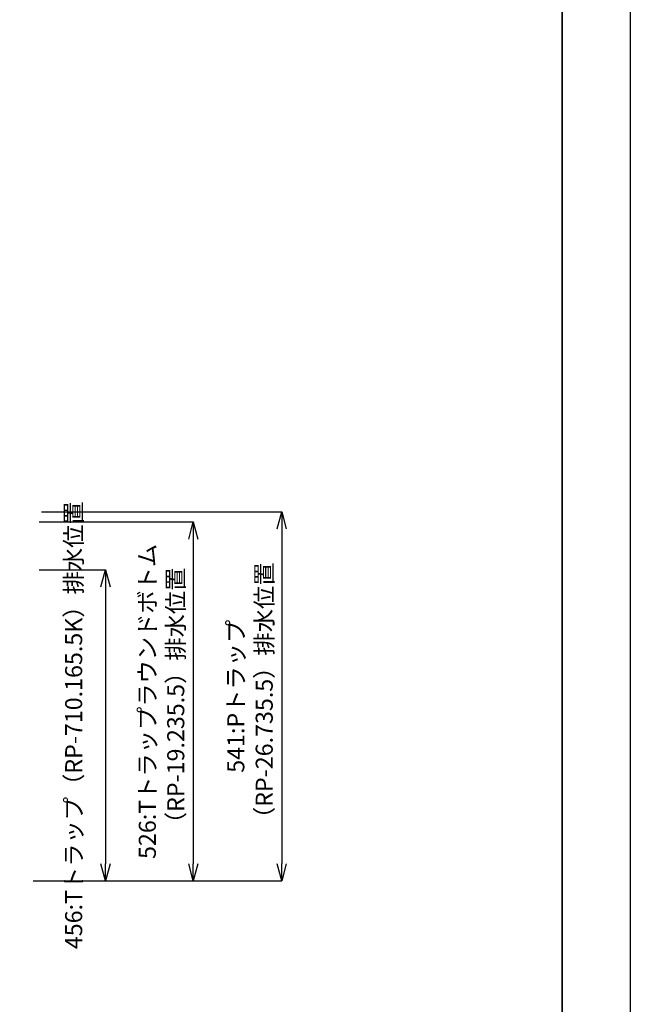
# Model space of a CAD drawing. Extents: x 4597 to 8797, y -3344 to 1437.
# Drawn here: x 7901 to 8797, y -1402 to 41 of the extents above; entities that cross this region are included whole.
import ezdxf

# ---------------------------------------------------------------- set-up
doc = ezdxf.new("R2010")
doc.units = 0
doc.header["$MEASUREMENT"] = 0
doc.header["$PDSIZE"] = 5
doc.layers.get('0').update_dxf_attribs({"linetype": 'CONTINUOUS'})
doc.layers.get('Defpoints').update_dxf_attribs({"linetype": 'CONTINUOUS'})
doc.layers.add('図面枠', color=6, linetype='CONTINUOUS', lineweight=25)
doc.layers.add('寸法線', color=3, linetype='CONTINUOUS', lineweight=15)
doc.styles.add('japanese', font='romans.shx', dxfattribs={"bigfont": 'bigfont.shx'})
doc.dimstyles.new('KIHON', dxfattribs={"dimscale": 10, "dimtxt": 2.5, "dimasz": 2.5, "dimexe": 0, "dimexo": 2, "dimgap": 1, "dimtad": 1, "dimdec": 0, "dimdsep": 46, "dimtxsty": 'japanese', "dimblk": 'OPEN30', "dimcen": 2.5, "dimadec": 0, "dimazin": 0, "dimtfac": 1, "dimtdec": 0, "dimtmove": 0, "dimatfit": 0, "dimfxl": 1, "dimarcsym": 0})

# ---------------------------------------------------------------- blocks, each defined once
blk = doc.blocks.new('_Open30')
at = {"color": 0, "linetype": 'ByBlock', "lineweight": -2}
for p, q in [((-1, 0.268), (0, 0)), ((0, 0), (-1, -0.268)), ((0, 0), (-1, 0))]:
    blk.add_line(p, q, dxfattribs=at)
blk = doc.blocks.new('*D32')
at = {"layer": 'Defpoints', "color": 0, "transparency": 16777216}
for p in [(7909.5, -764.7), (7902.7, -1220.7), (8026.7, -1220.7)]:
    blk.add_point(p, dxfattribs=at)
at = {"layer": '寸法線', "color": 0, "lineweight": -2, "transparency": 16777216}
for p, q in [((7929.5, -764.7), (8026.7, -764.7)), ((8026.7, -789.7), (8026.7, -1195.7)), ((7922.7, -1220.7), (8026.7, -1220.7))]:
    blk.add_line(p, q, dxfattribs=at)
at = {"layer": '寸法線', "color": 0, "lineweight": -2, "transparency": 16777216, "xscale": 25, "yscale": 25, "zscale": 25}
for p, rotation in [((8026.7, -764.7), 90), ((8026.7, -1220.7), 270)]:
    blk.add_blockref('_Open30', p, dxfattribs=dict(at, rotation=rotation))
at = {"layer": '寸法線', "color": 0, "lineweight": 0, "transparency": 16777216, "insert": (7983.3, -992.7), "char_height": 25, "width": 525.576, "attachment_point": 5, "rotation": 90, "style": 'japanese'}
blk.add_mtext('456:Tトラップ（RP-710.165.5K）排水位置', dxfattribs=at)
blk = doc.blocks.new('*D33')
at = {"layer": 'Defpoints', "color": 0, "transparency": 16777216}
for p in [(7909.5, -694.7), (7902.4, -1220.7), (8155.6, -1220.7)]:
    blk.add_point(p, dxfattribs=at)
at = {"layer": '寸法線', "color": 0, "lineweight": -2, "transparency": 16777216}
for p, q in [((7929.5, -694.7), (8155.6, -694.7)), ((8155.6, -719.7), (8155.6, -1195.7)), ((7922.4, -1220.7), (8155.6, -1220.7))]:
    blk.add_line(p, q, dxfattribs=at)
at = {"layer": '寸法線', "color": 0, "lineweight": -2, "transparency": 16777216, "xscale": 25, "yscale": 25, "zscale": 25}
for p, rotation in [((8155.6, -694.7), 90), ((8155.6, -1220.7), 270)]:
    blk.add_blockref('_Open30', p, dxfattribs=dict(at, rotation=rotation))
at = {"layer": '寸法線', "color": 0, "lineweight": 0, "transparency": 16777216, "insert": (8112.2, -957.7), "char_height": 25, "width": 4773.431, "attachment_point": 5, "rotation": 90, "style": 'japanese'}
blk.add_mtext('526:Tトラップラウンドボトム\\P（RP-19.235.5）排水位置', dxfattribs=at)
blk = doc.blocks.new('*D34')
at = {"layer": 'Defpoints', "color": 0, "transparency": 16777216}
for p in [(7912.9, -679.7), (7900.9, -1220.7), (8285.3, -1220.7)]:
    blk.add_point(p, dxfattribs=at)
at = {"layer": '寸法線', "color": 0, "lineweight": -2, "transparency": 16777216}
for p, q in [((7932.9, -679.7), (8285.3, -679.7)), ((8285.3, -704.7), (8285.3, -1195.7)), ((7920.9, -1220.7), (8285.3, -1220.7))]:
    blk.add_line(p, q, dxfattribs=at)
at = {"layer": '寸法線', "color": 0, "lineweight": -2, "transparency": 16777216, "xscale": 25, "yscale": 25, "zscale": 25}
for p, rotation in [((8285.3, -679.7), 90), ((8285.3, -1220.7), 270)]:
    blk.add_blockref('_Open30', p, dxfattribs=dict(at, rotation=rotation))
at = {"layer": '寸法線', "color": 0, "lineweight": 0, "transparency": 16777216, "insert": (8242, -950.2), "char_height": 25, "width": 4773.431, "attachment_point": 5, "rotation": 90, "style": 'japanese'}
blk.add_mtext('541:Pトラップ\\P（RP-26.735.5）排水位置', dxfattribs=at)

msp = doc.modelspace()

# ---------------------------------------------------------------- linework, layer by layer
at = {"layer": 'Defpoints'}
msp.add_lwpolyline([(8796.7, -2004.7), (8796.7, 965.3)], dxfattribs=at)
at = {"layer": '図面枠', "linetype": 'Continuous', "lineweight": 35}
msp.add_line((8696.7, -1904.7), (8696.7, 865.3), dxfattribs=at)

# ---------------------------------------------------------------- dimensions: what is measured, and where the dimension line sits
at = {"layer": '寸法線', "lineweight": 0}
for base, p1, p2, text, picture, middle in [((8285.3, -1220.7), (7912.9, -679.7), (7900.9, -1220.7), '<>:Pトラップ\\P（RP-26.735.5）排水位置', '*D34', (8285.3, -950.2)), ((8155.6, -1220.7), (7909.5, -694.7), (7902.4, -1220.7), '<>:Tトラップラウンドボトム\\P（RP-19.235.5）排水位置', '*D33', (8155.6, -957.7)), ((8026.7, -1220.7), (7909.5, -764.7), (7902.7, -1220.7), '<>:Tトラップ（RP-710.165.5K）排水位置', '*D32', (8026.7, -992.7))]:
    dim = msp.add_linear_dim(base=base, p1=p1, p2=p2, angle=90, text=text, dimstyle='KIHON', dxfattribs=at)
    dim.commit()
    dim.dimension.update_dxf_attribs({"geometry": picture, "text_midpoint": middle, "dimtype": 160})

doc.saveas('drawing.dxf')
